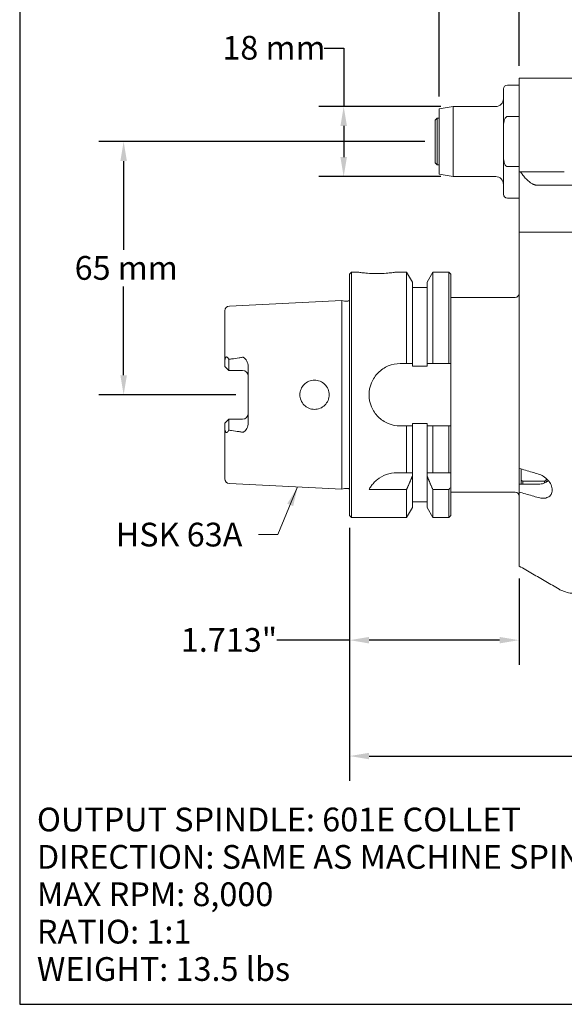
# Model space of a CAD drawing. Units: inches. Extents: x 0.5 to 21.5, y 0.5 to 16.5.
# Drawn here: x 0.5 to 6, y 0.5 to 10.4 of the extents above; entities that cross this region are included whole.
import ezdxf

# ---------------------------------------------------------------- set-up
doc = ezdxf.new("R2010")
doc.units = ezdxf.units.IN
doc.header["$LTSCALE"] = 2
doc.header["$MEASUREMENT"] = 0
doc.layers.get('0').update_dxf_attribs({"lineweight": 25})
doc.layers.add('D', color=7, linetype='Continuous', lineweight=18)
doc.layers.add('L', color=7, linetype='Continuous', lineweight=18)
doc.styles.add('DEFAULT-ANSI', font='arial.ttf')
doc.dimstyles.new('INCH', dxfattribs={"dimscale": 2, "dimtxt": 0.12, "dimasz": 0.098425, "dimexe": 0.125, "dimexo": 0.0625, "dimgap": 0.031496, "dimtad": 0, "dimtih": 1, "dimtoh": 1, "dimdec": 3, "dimrnd": 1e-08, "dimzin": 4, "dimdsep": 46, "dimtxsty": 'DEFAULT-ANSI', "dimcen": 0.09, "dimdle": 0.393701, "dimclrd": 7, "dimclre": 7, "dimclrt": 7, "dimadec": 0, "dimazin": 1, "dimtfac": 0.666667, "dimtdec": 3, "dimtofl": 0, "dimtmove": 0, "dimatfit": 3, "dimfxl": 1, "dimtolj": 1, "dimtzin": 4, "dimlwd": 25, "dimlwe": 25, "dimarcsym": 0})
doc.dimstyles.new('INCH$7', dxfattribs={"dimscale": 2, "dimtxt": 0.12, "dimasz": 0.098425, "dimexe": 0.125, "dimexo": 0.0625, "dimgap": 0.031496, "dimtad": 0, "dimtih": 1, "dimtoh": 1, "dimdec": 3, "dimrnd": 1e-08, "dimzin": 4, "dimdsep": 46, "dimtxsty": 'DEFAULT-ANSI', "dimcen": 0.09, "dimdle": 0.393701, "dimclrd": 7, "dimclre": 7, "dimclrt": 7, "dimadec": 0, "dimazin": 1, "dimtfac": 0.666667, "dimtdec": 3, "dimtofl": 0, "dimtmove": 0, "dimatfit": 3, "dimfxl": 1, "dimtolj": 1, "dimtzin": 4, "dimlwd": 15, "dimlwe": 25, "dimarcsym": 0})
doc.dimstyles.new('INCH-12', dxfattribs={"dimscale": 2, "dimtxt": 0.12, "dimasz": 0.098425, "dimexe": 0.125, "dimexo": 0.0625, "dimgap": 0.031496, "dimtad": 0, "dimtih": 1, "dimtoh": 1, "dimdec": 3, "dimrnd": 1e-08, "dimzin": 4, "dimdsep": 46, "dimtxsty": 'DEFAULT-ANSI', "dimcen": 0.09, "dimdle": 0.393701, "dimclrd": 7, "dimclre": 7, "dimclrt": 7, "dimadec": 0, "dimazin": 1, "dimtfac": 0.666667, "dimtdec": 3, "dimtofl": 0, "dimtmove": 0, "dimatfit": 3, "dimfxl": 1, "dimtolj": 1, "dimtzin": 4, "dimlwd": 25, "dimlwe": 25, "dimarcsym": 0})
doc.dimstyles.new('INCH-13', dxfattribs={"dimscale": 2, "dimtxt": 0.12, "dimasz": 0.098425, "dimexe": 0.125, "dimexo": 0.0625, "dimgap": 0.031496, "dimtad": 0, "dimtih": 1, "dimtoh": 1, "dimdec": 0, "dimlfac": 25.4, "dimrnd": 1e-08, "dimzin": 4, "dimdsep": 46, "dimtxsty": 'DEFAULT-ANSI', "dimcen": 0.09, "dimdle": 0.393701, "dimclrd": 7, "dimclre": 7, "dimclrt": 7, "dimadec": 0, "dimazin": 1, "dimtfac": 1, "dimtofl": 0, "dimtmove": 0, "dimatfit": 3, "dimfxl": 1, "dimtolj": 1, "dimtzin": 0, "dimlwd": 25, "dimlwe": 25, "dimarcsym": 0})

# ---------------------------------------------------------------- blocks, each defined once
blk = doc.blocks.new('Borders A PLAIN')
at = {"layer": 'L', "color": 7, "linetype": 'Continuous', "lineweight": 25}
for p, q in [((0.2492, 8.2483), (0.2492, 0.2483)), ((0.2492, 0.2483), (10.7492, 0.2483))]:
    blk.add_line(p, q, dxfattribs=at)
blk = doc.blocks.new('*D36')
at = {"layer": 'D', "color": 7, "linetype": 'Continuous', "lineweight": 25, "transparency": 16777216}
for p, q in [((4.5931, 9.2161), (1.2989, 9.2161)), ((1.5489, 9.0193), (1.5489, 8.1221)), ((1.5489, 6.8539), (1.5489, 7.7511)), ((2.6837, 6.6571), (1.2989, 6.6571))]:
    blk.add_line(p, q, dxfattribs=at)
at = {"layer": 'D', "color": 7, "linetype": 'Continuous', "transparency": 16777216}
for points in [[(1.516, 9.0193), (1.5817, 9.0193), (1.5489, 9.2161)], [(1.516, 6.8539), (1.5817, 6.8539), (1.5489, 6.6571)]]:
    blk.add_solid(points, dxfattribs=at)
at = {"layer": 'Defpoints', "color": 0, "linetype": 'Continuous', "transparency": 16777216}
for p in [(1.5489, 9.2161), (4.7181, 9.2161), (2.8087, 6.6571)]:
    blk.add_point(p, dxfattribs=at)
at = {"layer": 'D', "color": 7, "linetype": 'Continuous', "lineweight": 25, "transparency": 16777216, "insert": (1.0536, 8.0591), "char_height": 0.24, "attachment_point": 1, "style": 'DEFAULT-ANSI'}
blk.add_mtext('\\A1;65 mm', dxfattribs=at)
blk = doc.blocks.new('*D37')
at = {"layer": 'D', "color": 7, "linetype": 'Continuous', "lineweight": 25, "transparency": 16777216}
for p, q in [((3.5756, 10.1618), (3.7725, 10.1618)), ((3.7725, 10.1618), (3.7725, 9.5705)), ((4.7534, 9.5705), (3.5225, 9.5705)), ((3.7725, 9.3736), (3.7725, 9.0586)), ((4.7534, 8.8618), (3.5225, 8.8618))]:
    blk.add_line(p, q, dxfattribs=at)
at = {"layer": 'D', "color": 7, "linetype": 'Continuous', "transparency": 16777216}
for points in [[(3.7397, 9.3736), (3.8053, 9.3736), (3.7725, 9.5705)], [(3.7397, 9.0586), (3.8053, 9.0586), (3.7725, 8.8618)]]:
    blk.add_solid(points, dxfattribs=at)
at = {"layer": 'Defpoints', "color": 0, "linetype": 'Continuous', "transparency": 16777216}
for p in [(4.8784, 9.5705), (3.7725, 8.8618), (4.8784, 8.8618)]:
    blk.add_point(p, dxfattribs=at)
at = {"layer": 'D', "color": 7, "linetype": 'Continuous', "lineweight": 25, "transparency": 16777216, "insert": (2.5461, 10.2843), "char_height": 0.24, "attachment_point": 1, "style": 'DEFAULT-ANSI'}
blk.add_mtext('\\A1;18 mm', dxfattribs=at)
blk = doc.blocks.new('*D38')
at = {"layer": 'D', "color": 7, "linetype": 'Continuous', "lineweight": 25, "transparency": 16777216}
for p, q in [((4.7378, 9.6707), (4.7378, 11.1984)), ((5.5449, 9.9809), (5.5449, 11.1984)), ((4.7378, 10.9484), (4.3366, 10.9484)), ((5.3481, 10.9484), (4.9347, 10.9484))]:
    blk.add_line(p, q, dxfattribs=at)
at = {"layer": 'D', "color": 7, "linetype": 'Continuous', "transparency": 16777216}
for points in [[(4.9347, 10.9812), (4.9347, 10.9156), (4.7378, 10.9484)], [(5.3481, 10.9812), (5.3481, 10.9156), (5.5449, 10.9484)]]:
    blk.add_solid(points, dxfattribs=at)
at = {"layer": 'Defpoints', "color": 0, "linetype": 'Continuous', "transparency": 16777216}
for p in [(5.5449, 10.9484), (5.5449, 9.8559), (4.7378, 9.5457)]:
    blk.add_point(p, dxfattribs=at)
at = {"layer": 'D', "color": 7, "linetype": 'Continuous', "lineweight": 25, "transparency": 16777216, "insert": (3.2804, 11.069), "char_height": 0.24, "attachment_point": 1, "style": 'DEFAULT-ANSI'}
blk.add_mtext('\\A1;21 mm', dxfattribs=at)
blk = doc.blocks.new('*D41')
at = {"layer": 'D', "color": 7, "linetype": 'Continuous', "lineweight": 25, "transparency": 16777216}
for p, q in [((12.789, 5.5577), (12.789, 2.7555)), ((3.8323, 5.3116), (3.8323, 2.7555)), ((4.0292, 3.0055), (8.1582, 3.0055)), ((12.5922, 3.0055), (9.2129, 3.0055))]:
    blk.add_line(p, q, dxfattribs=at)
at = {"layer": 'D', "color": 7, "linetype": 'Continuous', "transparency": 16777216}
for points in [[(4.0292, 3.0383), (4.0292, 2.9727), (3.8323, 3.0055)], [(12.5922, 3.0383), (12.5922, 2.9727), (12.789, 3.0055)]]:
    blk.add_solid(points, dxfattribs=at)
at = {"layer": 'Defpoints', "color": 0, "linetype": 'Continuous', "transparency": 16777216}
for p in [(12.789, 5.6827), (3.8323, 5.4366), (12.789, 3.0055)]:
    blk.add_point(p, dxfattribs=at)
at = {"layer": 'D', "color": 7, "linetype": 'Continuous', "lineweight": 25, "transparency": 16777216, "insert": (8.2212, 3.128), "char_height": 0.24, "attachment_point": 1, "style": 'DEFAULT-ANSI'}
blk.add_mtext('\\A1;\\fArial|b0|i0;8.957"', dxfattribs=at)
blk = doc.blocks.new('*D45')
at = {"layer": 'D', "color": 7, "linetype": 'Continuous', "lineweight": 25, "transparency": 16777216}
for p, q in [((3.8323, 5.3116), (3.8323, 3.9268)), ((5.5449, 4.8008), (5.5449, 3.9268)), ((3.8323, 4.1768), (3.096, 4.1768)), ((5.3481, 4.1768), (4.0292, 4.1768))]:
    blk.add_line(p, q, dxfattribs=at)
at = {"layer": 'D', "color": 7, "linetype": 'Continuous', "transparency": 16777216}
for points in [[(4.0292, 4.2096), (4.0292, 4.1439), (3.8323, 4.1768)], [(5.3481, 4.2096), (5.3481, 4.1439), (5.5449, 4.1768)]]:
    blk.add_solid(points, dxfattribs=at)
at = {"layer": 'Defpoints', "color": 0, "linetype": 'Continuous', "transparency": 16777216}
for p in [(3.8323, 5.4366), (5.5449, 4.9258), (3.8323, 4.1768)]:
    blk.add_point(p, dxfattribs=at)
at = {"layer": 'D', "color": 7, "linetype": 'Continuous', "lineweight": 25, "transparency": 16777216, "insert": (2.1272, 4.2994), "char_height": 0.24, "attachment_point": 1, "style": 'DEFAULT-ANSI'}
blk.add_mtext('\\A1;\\fArial|b0|i0;1.713"', dxfattribs=at)

msp = doc.modelspace()

# ---------------------------------------------------------------- linework, layer by layer
at = {"layer": 'L'}
for p, q in [((5.54492, 9.85589), (5.54492, 9.30471)), ((6.90319, 9.85589), (5.54492, 9.85589)), ((5.54492, 9.78699), (5.42681, 9.78699)), ((5.38744, 9.35943), (5.38744, 9.74762)), ((4.73783, 9.54568), (4.87835, 9.57046)), ((4.87835, 8.86179), (4.87835, 9.57046)), ((5.3087, 9.57046), (4.87835, 9.57046)), ((4.73783, 8.88657), (4.73783, 9.54568)), ((5.42681, 9.46898), (5.54492, 9.46898)), ((4.69846, 9.43266), (4.71815, 9.45234)), ((4.69846, 9.43266), (4.69846, 8.99959)), ((4.71815, 9.45234), (4.71815, 8.9799)), ((4.73783, 9.45234), (4.71815, 9.45234)), ((5.38744, 9.07282), (5.38744, 9.35943)), ((5.54492, 9.30471), (5.54492, 8.91101)), ((5.38744, 9.07282), (5.38744, 8.68463)), ((4.69846, 8.99959), (4.71815, 8.9799)), ((4.73783, 8.9799), (4.71815, 8.9799)), ((5.54492, 8.96327), (5.42681, 8.96327)), ((4.73783, 8.88657), (4.87835, 8.86179)), ((5.3087, 8.86179), (4.87835, 8.86179)), ((5.54492, 8.91101), (5.54492, 8.30077)), ((5.54952, 8.91101), (5.54492, 8.91101)), ((5.54952, 8.91101), (5.55889, 8.91101)), ((5.55889, 8.91101), (5.79454, 8.91101)), ((5.79454, 8.91101), (6.00216, 8.91101)), ((5.94184, 8.77462), (5.73422, 8.77462)), ((6.09263, 8.77462), (5.94184, 8.77462)), ((5.54492, 8.64526), (5.42681, 8.64526)), ((5.54492, 8.30077), (5.54492, 5.91301)), ((5.54492, 8.30077), (5.54952, 8.30077)), ((5.68474, 8.30077), (5.54952, 8.30077)), ((5.94184, 8.30077), (5.9332, 8.30077)), ((5.94184, 8.30077), (5.98101, 8.30077)), ((5.98102, 8.30077), (6.10665, 8.30077)), ((3.83232, 7.87754), (3.852, 7.89723)), ((3.83232, 7.87754), (3.83232, 5.4366)), ((3.852, 7.89723), (3.852, 5.41691)), ((3.91106, 7.89723), (3.852, 7.89723)), ((4.40801, 7.89723), (4.30476, 7.89723)), ((4.40801, 6.97203), (4.40801, 7.89723)), ((4.46716, 7.79477), (4.40801, 7.89723)), ((4.6148, 7.79477), (4.67395, 7.89723)), ((4.67395, 7.89723), (4.67395, 6.97203)), ((4.83626, 7.89723), (4.67395, 7.89723)), ((4.83626, 6.97203), (4.83626, 7.89723)), ((4.85594, 7.87754), (4.83626, 7.89723)), ((4.85594, 6.97203), (4.85594, 7.87754)), ((4.46716, 6.97203), (4.46716, 7.79477)), ((4.6148, 7.79477), (4.6148, 6.97203)), ((4.6148, 7.73975), (4.46716, 7.73975)), ((2.61736, 7.55371), (3.75342, 7.61062)), ((3.75342, 7.61062), (3.75342, 5.70352)), ((3.78071, 7.60347), (3.75342, 7.61062)), ((3.7867, 7.6027), (3.81289, 7.6027)), ((4.85594, 7.64132), (5.50555, 7.64132)), ((2.57248, 7.50652), (2.57248, 6.99567)), ((2.57248, 6.99567), (2.57248, 6.94329)), ((2.61185, 7.01459), (2.61185, 6.90392)), ((4.34413, 6.97203), (4.40801, 6.97203)), ((4.46716, 6.97203), (4.46716, 6.94638)), ((4.6148, 6.94638), (4.6148, 6.97203)), ((4.67395, 6.97203), (4.83626, 6.97203)), ((4.85594, 6.34211), (4.85594, 6.97203)), ((2.57248, 6.94329), (2.61185, 6.90392)), ((2.61185, 6.90392), (2.74964, 6.90392)), ((2.8087, 6.93822), (2.8087, 6.37592)), ((4.46716, 6.94638), (4.6148, 6.94638)), ((2.61185, 6.41022), (2.57248, 6.37085)), ((2.57248, 6.37085), (2.57248, 6.31847)), ((2.74964, 6.41022), (2.61185, 6.41022)), ((2.61185, 6.41022), (2.61185, 6.29955)), ((2.57248, 6.31847), (2.57248, 5.80762)), ((4.40801, 6.34211), (4.34413, 6.34211)), ((4.40801, 5.86967), (4.40801, 6.34211)), ((4.46716, 6.36776), (4.46716, 6.34211)), ((4.6148, 6.36776), (4.46716, 6.36776)), ((4.46716, 5.86967), (4.46716, 6.34211)), ((4.6148, 6.34211), (4.6148, 6.36776)), ((4.6148, 6.34211), (4.6148, 5.86967)), ((4.83626, 6.34211), (4.67395, 6.34211)), ((4.67395, 6.34211), (4.67395, 5.86967)), ((4.83626, 5.86967), (4.83626, 6.34211)), ((4.85594, 5.86967), (4.85594, 6.34211)), ((5.54492, 5.91301), (5.54492, 5.75335)), ((5.5646, 5.79288), (5.5646, 5.90731)), ((4.30916, 5.86967), (4.40801, 5.86967)), ((4.46716, 5.83587), (4.46716, 5.86967)), ((4.46716, 5.51937), (4.46716, 5.83587)), ((4.6148, 5.86967), (4.6148, 5.83587)), ((4.6148, 5.83587), (4.6148, 5.51937)), ((4.67395, 5.86967), (4.83626, 5.86967)), ((4.85594, 5.86967), (4.83626, 5.86967)), ((4.85594, 5.72457), (4.85594, 5.86967)), ((5.5646, 5.79288), (5.5646, 5.75335)), ((5.80082, 5.783), (5.58429, 5.783)), ((5.58429, 5.783), (5.58429, 5.75335)), ((5.80082, 5.76431), (5.80082, 5.783)), ((5.82051, 5.811), (5.82051, 5.79288)), ((5.82051, 5.77377), (5.82051, 5.79288)), ((5.84019, 5.78763), (5.84019, 5.79043)), ((2.61736, 5.76043), (3.75342, 5.70352)), ((3.78071, 5.71066), (3.75342, 5.70352)), ((3.7867, 5.71143), (3.81289, 5.71143)), ((4.40801, 5.69895), (4.02917, 5.69895)), ((4.40801, 5.41691), (4.40801, 5.69895)), ((4.83626, 5.69895), (4.67395, 5.69895)), ((4.67395, 5.69895), (4.67395, 5.41691)), ((4.83626, 5.41691), (4.83626, 5.69895)), ((4.85594, 5.4366), (4.85594, 5.72457)), ((4.85594, 5.67282), (5.50555, 5.67282)), ((5.54492, 5.75335), (5.74177, 5.75335)), ((5.54492, 5.67434), (5.54492, 5.75335)), ((5.54492, 5.67434), (5.54492, 4.92579)), ((4.6148, 5.57439), (4.46716, 5.57439)), ((4.46716, 5.51937), (4.40801, 5.41691)), ((4.6148, 5.51937), (4.67395, 5.41691)), ((3.83232, 5.4366), (3.852, 5.41691)), ((4.40801, 5.41691), (3.852, 5.41691)), ((4.83626, 5.41691), (4.67395, 5.41691)), ((4.85594, 5.4366), (4.83626, 5.41691))]:
    msp.add_line(p, q, dxfattribs=at)
for centre, radius, start, end in [((5.42681, 9.74762), 0.03937, 90, 180), ((5.3087, 9.6492), 0.07874, 270, 0), ((5.3087, 8.78305), 0.07874, 0, 90), ((5.42681, 8.68463), 0.03937, 180, 270), ((5.50555, 7.68069), 0.03937, 270, 0), ((3.7867, 7.62633), 0.02362, 255.329257, 270), ((3.81289, 7.62633), 0.02362, 270, 325.329777), ((2.61972, 7.50652), 0.04724, 92.86806, 180), ((2.74964, 6.84486), 0.05906, 0, 90), ((2.74964, 6.46927), 0.05906, 270, 0), ((2.61972, 5.80762), 0.04724, 180, 267.13194), ((3.7867, 5.68781), 0.02362, 90, 104.670743), ((3.81289, 5.68781), 0.02362, 34.670223, 90), ((0.0698, 9.38162), 6.02339, 322.309587, 322.61692), ((5.50555, 5.63345), 0.03937, 0, 90)]:
    msp.add_arc(centre, radius, start, end, dxfattribs=at)
for centre, major_axis, ratio, start_param, end_param in [((2.62647, 6.97391), (0.0641, -0.11857), 0.0506895, 1.8934685, 1.9179953), ((2.62501, 6.33623), (-0.06083, -0.11211), 0.048677, 1.2382795, 1.2640657)]:
    msp.add_ellipse(centre, major_axis=major_axis, ratio=ratio, start_param=start_param, end_param=end_param, dxfattribs=at)
for points, knots in [([(5.42681, 9.46898), (5.42517, 9.46898), (5.42323, 9.46869), (5.41989, 9.46769), (5.41788, 9.46674), (5.41165, 9.46281), (5.40744, 9.45772), (5.39954, 9.44483), (5.39583, 9.4339), (5.3888, 9.40458), (5.38744, 9.37997), (5.38744, 9.35943)], [-1.91974909, -1.91974909, -1.91974909, -1.91974909, -1.90729285, -1.90729285, -1.89314748, -1.89314748, -1.85122242, -1.85122242, -1.77792249, -1.77792249, -1.62143326, -1.62143326, -1.62143326, -1.62143326]), ([(5.38744, 9.07282), (5.38744, 9.05228), (5.3888, 9.02767), (5.39583, 8.99835), (5.39954, 8.98742), (5.40744, 8.97453), (5.41165, 8.96944), (5.41788, 8.96551), (5.41989, 8.96456), (5.42323, 8.96356), (5.42517, 8.96327), (5.42681, 8.96327)], [1.62143326, 1.62143326, 1.62143326, 1.62143326, 1.77792249, 1.77792249, 1.85122242, 1.85122242, 1.89314748, 1.89314748, 1.90729285, 1.90729285, 1.91974909, 1.91974909, 1.91974909, 1.91974909]), ([(4.10791, 7.8815), (4.08315, 7.8815), (4.05676, 7.88233), (4.00828, 7.88531), (3.98617, 7.88742), (3.95126, 7.89136), (3.93612, 7.89346), (3.91602, 7.89641), (3.91106, 7.89723), (3.91106, 7.89723)], [-1.50949301, -1.50949301, -1.50949301, -1.50949301, -1.32080432, -1.32080432, -1.13211562, -1.13211562, -0.94343106, -0.94343106, -0.75474651, -0.75474651, -0.75474651, -0.75474651]), ([(4.30476, 7.89723), (4.30476, 7.89723), (4.2998, 7.89641), (4.2797, 7.89346), (4.26456, 7.89136), (4.22965, 7.88742), (4.20754, 7.88531), (4.15906, 7.88233), (4.13267, 7.8815), (4.10791, 7.8815)], [0.75474651, 0.75474651, 0.75474651, 0.75474651, 0.94343106, 0.94343106, 1.13211562, 1.13211562, 1.32080432, 1.32080432, 1.50949301, 1.50949301, 1.50949301, 1.50949301]), ([(2.61031, 7.01731), (2.60969, 7.0184), (2.60907, 7.01948), (2.60585, 7.02477), (2.60247, 7.0295), (2.59733, 7.03471), (2.59485, 7.0367), (2.59105, 7.0385), (2.58911, 7.03898), (2.58611, 7.03876), (2.58454, 7.03818), (2.58207, 7.03643), (2.58076, 7.03494), (2.57852, 7.03142), (2.57733, 7.02857), (2.57567, 7.02331), (2.57499, 7.02037), (2.57448, 7.01731)], [2.82227674, 2.82227674, 2.82227674, 2.82227674, 2.83278041, 2.83278041, 2.8754546, 2.8754546, 2.90100041, 2.90100041, 2.91870261, 2.91870261, 2.93332131, 2.93332131, 2.94840832, 2.94840832, 2.96946236, 2.96946236, 2.9922237, 2.9922237, 2.9922237, 2.9922237]), ([(2.61185, 7.01459), (2.61246, 7.01483), (2.61308, 7.01505), (2.6137, 7.01524), (2.61431, 7.01543), (2.61493, 7.01559), (2.61554, 7.01573), (2.61615, 7.01586), (2.61675, 7.01596), (2.61736, 7.01603)], [0, 0, 0, 0, 0.3333333, 0.3333333, 0.3333333, 0.6666667, 0.6666667, 0.6666667, 1, 1, 1, 1]), ([(2.74964, 7.03545), (2.73849, 7.03337), (2.72719, 7.03147), (2.69117, 7.02572), (2.66605, 7.02221), (2.63287, 7.01795), (2.62512, 7.01698), (2.61736, 7.01603)], [1.87852145, 1.87852145, 1.87852145, 1.87852145, 1.96332966, 1.96332966, 2.14651647, 2.14651647, 2.20196365, 2.20196365, 2.20196365, 2.20196365]), ([(2.74964, 7.03545), (2.75156, 7.0358), (2.75345, 7.03584), (2.75757, 7.03524), (2.75965, 7.03451), (2.7641, 7.03234), (2.76695, 7.03047), (2.77568, 7.02277), (2.78119, 7.01612), (2.79483, 6.99571), (2.8036, 6.97755), (2.80818, 6.95047), (2.8087, 6.94424), (2.8087, 6.93822)], [0.6480883, 0.6480883, 0.6480883, 0.6480883, 0.67504824, 0.67504824, 0.70640586, 0.70640586, 0.74703144, 0.74703144, 0.81370657, 0.81370657, 0.93175667, 0.93175667, 0.96814081, 0.96814081, 0.96814081, 0.96814081]), ([(4.34413, 6.97203), (4.30439, 6.97203), (4.26213, 6.96405), (4.18459, 6.93186), (4.14929, 6.90765), (4.09356, 6.85192), (4.06934, 6.81662), (4.03715, 6.73907), (4.02917, 6.6968), (4.02917, 6.61734), (4.03715, 6.57507), (4.06934, 6.49752), (4.09356, 6.46222), (4.14929, 6.40649), (4.18459, 6.38228), (4.26213, 6.35009), (4.30439, 6.34211), (4.34413, 6.34211)], [0, 0, 0, 0, 0.3028059, 0.3028059, 0.6056118, 0.6056118, 0.9083725, 0.9083725, 1.2111332, 1.2111332, 1.5138939, 1.5138939, 1.8166546, 1.8166546, 2.1194604, 2.1194604, 2.4222663, 2.4222663, 2.4222663, 2.4222663]), ([(4.46716, 6.97203), (4.46061, 6.97203), (4.45404, 6.97203), (4.44748, 6.97203), (4.44091, 6.97203), (4.43434, 6.97203), (4.42776, 6.97203), (4.42118, 6.97203), (4.4146, 6.97203), (4.40801, 6.97203)], [0, 0, 0, 0, 0.33333333, 0.33333333, 0.33333333, 0.66666667, 0.66666667, 0.66666667, 0.99999958, 0.99999958, 0.99999958, 0.99999958]), ([(4.6148, 6.97203), (4.6212, 6.97203), (4.62766, 6.97203), (4.63417, 6.97203), (4.64069, 6.97203), (4.64726, 6.97203), (4.65389, 6.97203), (4.66052, 6.97203), (4.66721, 6.97203), (4.67395, 6.97203)], [0, 0, 0, 0, 0.33333333, 0.33333333, 0.33333333, 0.66666667, 0.66666667, 0.66666667, 0.99999959, 0.99999959, 0.99999959, 0.99999959]), ([(4.83626, 6.97203), (4.83844, 6.97203), (4.84063, 6.97203), (4.84282, 6.97203), (4.84501, 6.97203), (4.84719, 6.97203), (4.84938, 6.97203), (4.85157, 6.97203), (4.85375, 6.97203), (4.85594, 6.97203)], [0, 0, 0, 0, 0.3333333, 0.3333333, 0.3333333, 0.6666667, 0.6666667, 0.6666667, 1, 1, 1, 1]), ([(3.62563, 6.65707), (3.62563, 6.63837), (3.62186, 6.61847), (3.60662, 6.58196), (3.59516, 6.56535), (3.56877, 6.53916), (3.55206, 6.52784), (3.51544, 6.5129), (3.49553, 6.50929), (3.47683, 6.50944), (3.45841, 6.50958), (3.43877, 6.5134), (3.40268, 6.52858), (3.38622, 6.53996), (3.36024, 6.56612), (3.34897, 6.58267), (3.33403, 6.61891), (3.33035, 6.6386), (3.33035, 6.67554), (3.33403, 6.69523), (3.34897, 6.73147), (3.36024, 6.74802), (3.38622, 6.77418), (3.40268, 6.78555), (3.43877, 6.80074), (3.45841, 6.80456), (3.49553, 6.80485), (3.51544, 6.80124), (3.55206, 6.7863), (3.56877, 6.77498), (3.59516, 6.74879), (3.60662, 6.73218), (3.62186, 6.69567), (3.62563, 6.67577), (3.62563, 6.65707)], [-0.5703146, -0.5703146, -0.5703146, -0.5703146, -0.427838, -0.427838, -0.2853615, -0.2853615, -0.1426807, -0.1426807, 0, 0, 0, 0.1405212, 0.1405212, 0.2810423, 0.2810423, 0.4217588, 0.4217588, 0.5624752, 0.5624752, 0.7031917, 0.7031917, 0.8439081, 0.8439081, 0.9844293, 0.9844293, 1.1249505, 1.1249505, 1.2676312, 1.2676312, 1.4103119, 1.4103119, 1.5527885, 1.5527885, 1.6952651, 1.6952651, 1.6952651, 1.6952651]), ([(2.8087, 6.37592), (2.8087, 6.36519), (2.80706, 6.35438), (2.79863, 6.32501), (2.78919, 6.30867), (2.77696, 6.29313), (2.77261, 6.28831), (2.76481, 6.2822), (2.76216, 6.28071), (2.7577, 6.27896), (2.75548, 6.27843), (2.75194, 6.27838), (2.75079, 6.27848), (2.74964, 6.27869)], [0.25089798, 0.25089798, 0.25089798, 0.25089798, 0.32289929, 0.32289929, 0.45167728, 0.45167728, 0.50403853, 0.50403853, 0.53785083, 0.53785083, 0.56760057, 0.56760057, 0.58202212, 0.58202212, 0.58202212, 0.58202212]), ([(2.57448, 6.29683), (2.57499, 6.29376), (2.57567, 6.29083), (2.57733, 6.28557), (2.57852, 6.28272), (2.58076, 6.2792), (2.58207, 6.27771), (2.58454, 6.27596), (2.58611, 6.27538), (2.58911, 6.27516), (2.59105, 6.27564), (2.59485, 6.27744), (2.59733, 6.27943), (2.60247, 6.28464), (2.60585, 6.28937), (2.60907, 6.29466), (2.60969, 6.29574), (2.61031, 6.29683)], [0.86510033, 0.86510033, 0.86510033, 0.86510033, 0.88786166, 0.88786166, 0.9089157, 0.9089157, 0.92400271, 0.92400271, 0.93862142, 0.93862142, 0.95632361, 0.95632361, 0.98186942, 0.98186942, 1.02454361, 1.02454361, 1.03504716, 1.03504716, 1.03504716, 1.03504716]), ([(2.61736, 6.29811), (2.61674, 6.29818), (2.61613, 6.29829), (2.61551, 6.29842), (2.6149, 6.29855), (2.61428, 6.29872), (2.61367, 6.2989), (2.61306, 6.29909), (2.61245, 6.29931), (2.61185, 6.29955)], [0, 0, 0, 0, 0.3333333, 0.3333333, 0.3333333, 0.6666667, 0.6666667, 0.6666667, 1, 1, 1, 1]), ([(2.61736, 6.29811), (2.62512, 6.29716), (2.63287, 6.29619), (2.66605, 6.29193), (2.69117, 6.28842), (2.72719, 6.28267), (2.73849, 6.28077), (2.74964, 6.27869)], [1.04367366, 1.04367366, 1.04367366, 1.04367366, 1.09912084, 1.09912084, 1.28230764, 1.28230764, 1.36711586, 1.36711586, 1.36711586, 1.36711586]), ([(4.40801, 6.34211), (4.4146, 6.34211), (4.42118, 6.34211), (4.42776, 6.34211), (4.43434, 6.34211), (4.44091, 6.34211), (4.44748, 6.34211), (4.45404, 6.34211), (4.46061, 6.34211), (4.46716, 6.34211)], [0.00000042, 0.00000042, 0.00000042, 0.00000042, 0.33333333, 0.33333333, 0.33333333, 0.66666667, 0.66666667, 0.66666667, 1, 1, 1, 1]), ([(4.6148, 6.34211), (4.62136, 6.34211), (4.62792, 6.34211), (4.63448, 6.34211), (4.64105, 6.34211), (4.64762, 6.34211), (4.6542, 6.34211), (4.66078, 6.34211), (4.66736, 6.34211), (4.67395, 6.34211)], [0, 0, 0, 0, 0.33333333, 0.33333333, 0.33333333, 0.66666667, 0.66666667, 0.66666667, 0.99999958, 0.99999958, 0.99999958, 0.99999958]), ([(4.85594, 6.34211), (4.85375, 6.34211), (4.85157, 6.34211), (4.84938, 6.34211), (4.84719, 6.34211), (4.84501, 6.34211), (4.84282, 6.34211), (4.84063, 6.34211), (4.83844, 6.34211), (4.83626, 6.34211)], [0, 0, 0, 0, 0.3333333, 0.3333333, 0.3333333, 0.6666667, 0.6666667, 0.6666667, 1, 1, 1, 1]), ([(5.54492, 5.91301), (5.56679, 5.90667), (5.58866, 5.90034), (5.61053, 5.89401), (5.63241, 5.88767), (5.65428, 5.88134), (5.67615, 5.87501), (5.69802, 5.86867), (5.7199, 5.86234), (5.74177, 5.85601)], [0, 0, 0, 0, 0.3333333, 0.3333333, 0.3333333, 0.6666667, 0.6666667, 0.6666667, 1, 1, 1, 1]), ([(4.30916, 5.86967), (4.27348, 5.86967), (4.23592, 5.86317), (4.16785, 5.83851), (4.13733, 5.82045), (4.10067, 5.79134), (4.08816, 5.77971), (4.06607, 5.75564), (4.05648, 5.74323), (4.04153, 5.72125), (4.03499, 5.71017), (4.02917, 5.69895)], [-6.05874475, -6.05874475, -6.05874475, -6.05874475, -5.78688498, -5.78688498, -5.51502521, -5.51502521, -5.37221974, -5.37221974, -5.22941428, -5.22941428, -5.09609707, -5.09609707, -5.09609707, -5.09609707]), ([(5.74177, 5.85601), (5.75755, 5.85142), (5.77413, 5.84409), (5.80737, 5.82335), (5.82378, 5.80928), (5.84929, 5.78011), (5.86043, 5.76332), (5.87558, 5.72847), (5.87956, 5.7104), (5.87956, 5.67824), (5.87558, 5.66277), (5.86043, 5.63767), (5.84929, 5.628), (5.82378, 5.61486), (5.80737, 5.61096), (5.77413, 5.61031), (5.75755, 5.6128), (5.74177, 5.61734)], [1.1120698, 1.1120698, 1.1120698, 1.1120698, 1.2488568, 1.2488568, 1.4029267, 1.4029267, 1.5444028, 1.5444028, 1.685879, 1.685879, 1.8273552, 1.8273552, 1.9688314, 1.9688314, 2.1229013, 2.1229013, 2.2596882, 2.2596882, 2.2596882, 2.2596882]), ([(5.74177, 5.75335), (5.75908, 5.75335), (5.77754, 5.75619), (5.81149, 5.7678), (5.82697, 5.77658), (5.83999, 5.78745), (5.84077, 5.78812), (5.84154, 5.7888)], [-2.11060389, -2.11060389, -2.11060389, -2.11060389, -1.97869101, -1.97869101, -1.84677814, -1.84677814, -1.83830573, -1.83830573, -1.83830573, -1.83830573]), ([(5.74177, 5.61734), (5.7199, 5.62367), (5.69802, 5.63001), (5.67615, 5.63634), (5.65428, 5.64267), (5.63241, 5.649), (5.61053, 5.65534), (5.58866, 5.66167), (5.56679, 5.668), (5.54492, 5.67434)], [0, 0, 0, 0, 0.3333333, 0.3333333, 0.3333333, 0.6666667, 0.6666667, 0.6666667, 1, 1, 1, 1]), ([(5.54492, 4.92579), (5.58983, 4.89985), (5.63475, 4.8739), (5.67967, 4.84795), (5.72458, 4.82201), (5.7695, 4.79606), (5.81442, 4.77011), (5.85933, 4.74417), (5.90425, 4.71822), (5.94917, 4.69228)], [0, 0, 0, 0, 0.3333333, 0.3333333, 0.3333333, 0.6666667, 0.6666667, 0.6666667, 1, 1, 1, 1]), ([(5.94917, 4.69228), (5.96147, 4.68521), (5.97401, 4.67906), (6.00409, 4.6666), (6.02443, 4.66025), (6.06599, 4.65198), (6.08722, 4.65006), (6.10665, 4.65006)], [4.34441024, 4.34441024, 4.34441024, 4.34441024, 4.44441524, 4.44441524, 4.59248868, 4.59248868, 4.74056211, 4.74056211, 4.74056211, 4.74056211])]:
    msp.add_open_spline(points, degree=3, knots=knots, dxfattribs=at)
for points, weights in [([(5.73422, 8.77462), (5.65386, 8.77462), (5.55889, 8.91101)], [1.11715671644, 1.11715671644, 1.0240603234]), ([(5.68474, 8.30077), (5.78882, 8.30077), (5.9332, 8.30077)], [1.02325849107, 1.03099859262, 1.03238732259]), ([(4.46716, 5.86967), (4.43986, 5.86967), (4.40801, 5.86967)], [1.00735645188, 1.01090859476, 1.01110955774]), ([(4.46716, 5.83587), (4.43986, 5.77036), (4.40801, 5.69895)], [1.0143979478, 1.02265878069, 1.0275684264]), ([(4.67395, 5.86967), (4.6421, 5.86967), (4.6148, 5.86967)], [1.01664636968, 1.01486923544, 1.00973607147]), ([(4.6148, 5.83587), (4.6421, 5.77036), (4.67395, 5.69895)], [1.00973607147, 1.01486923544, 1.01664636968]), ([(5.58429, 5.783), (5.57438, 5.78797), (5.5646, 5.79288)], [1.0018893048, 1.00168076618, 1.00142912822]), ([(5.82051, 5.79288), (5.81073, 5.78797), (5.80082, 5.783)], [1.00142912823, 1.00168076619, 1.0018893048])]:
    msp.add_rational_spline(points, weights, degree=2, dxfattribs=at)
for points in [[(2.57248, 6.99567), (2.57247, 7.0027), (2.5732, 7.00989), (2.57448, 7.01731)], [(2.57448, 6.29683), (2.5732, 6.30422), (2.57247, 6.31141), (2.57248, 6.31847)]]:
    msp.add_open_spline(points, degree=3, dxfattribs=at)

# ---------------------------------------------------------------- block references
at = {"xscale": 2, "yscale": 2, "zscale": 2}
msp.add_blockref('Borders A PLAIN', (0, 0), dxfattribs=at)

# ---------------------------------------------------------------- texts
at = {"layer": 'D', "color": 7, "insert": (1.46832, 5.36392), "char_height": 0.24, "width": 1.3801829, "attachment_point": 1, "style": 'DEFAULT-ANSI'}
msp.add_mtext('\\fArial|b0|i0;HSK 63A', dxfattribs=at)
at = {"layer": 'D', "color": 1, "true_color": 0xff0000, "insert": (0.67244, 2.48432), "char_height": 0.24, "width": 6.7818296, "attachment_point": 1, "line_spacing_factor": 0.944221, "style": 'DEFAULT-ANSI'}
msp.add_mtext('\\fArial|b1|i0;\\H0.2400;OUTPUT SPINDLE: 601E COLLET\\P\\fArial|b1|i0;\\H0.2400;DIRECTION: SAME AS MACHINE SPINDLE\\P\\fArial|b1|i0;\\H0.2400;MAX RPM: 8,000\\P\\fArial|b1|i0;\\H0.2400;RATIO: 1:1\\P\\fArial|b1|i0;\\H0.2400;WEIGHT: 13.5 lbs', dxfattribs=at)

# ---------------------------------------------------------------- dimensions: what is measured, and where the dimension line sits
at = {"layer": 'D', "color": 7, "linetype": 'Continuous', "lineweight": 25}
for base, p1, p2, angle, override, picture, middle in [((5.5449177561, 10.9484079652), (4.7378311419, 9.5456777806), (5.5449177561, 9.8558882802), 180, {"dimgap": 0.031496, "dimtih": 0, "dimtoh": 0, "dimdec": 0, "dimlfac": 25.4, "dimpost": '', "dimtol": 0, "dimlim": 0, "dimtp": 0, "dimtm": 0, "dimtdec": 2, "dimatfit": 2}, '*D38', (3.7770043721, 10.9484079652)), ((3.77248, 8.86179), (4.87835, 9.57046), (4.87835, 8.86179), 90, {"dimgap": 0.031496, "dimdec": 0, "dimlfac": 25.4, "dimpost": '', "dimtol": 0, "dimlim": 0, "dimtp": 0, "dimtm": 0, "dimtdec": 2, "dimtmove": 1, "dimatfit": 2}, '*D37', (3.75598, 10.16177)), ((1.54885, 9.21612), (2.8087, 6.65707), (4.71815, 9.21612), 90, {"dimgap": 0.031496, "dimdec": 0, "dimlfac": 25.4, "dimpost": '', "dimtol": 0, "dimlim": 0, "dimtp": 0, "dimtm": 0, "dimtdec": 2, "dimatfit": 1}, '*D36', (1.54885, 7.9366))]:
    dim = msp.add_linear_dim(base=base, p1=p1, p2=p2, angle=angle, text='<> mm', dimstyle='INCH-13', override=override, dxfattribs=at)
    dim.commit()
    dim.dimension.update_dxf_attribs({"geometry": picture, "text_midpoint": middle, "dimtype": 160})
for base, p1, p2, dimstyle, override, picture, middle in [((12.78901, 3.00549), (3.83232, 5.4366), (12.78901, 5.68266), 'INCH-12', {"dimgap": 0.031496, "dimtih": 0, "dimtoh": 0, "dimdec": 3, "dimtol": 0, "dimlim": 0, "dimtp": 0, "dimtm": 0, "dimtdec": 3, "dimatfit": 1}, '*D41', (8.68558, 3.00549)), ((3.83232, 4.17675), (5.54492, 4.92579), (3.83232, 5.4366), 'INCH', {"dimgap": 0.031496, "dimtih": 0, "dimtoh": 0, "dimdec": 3, "dimtol": 0, "dimlim": 0, "dimtp": 0, "dimtm": 0, "dimtdec": 3, "dimatfit": 2}, '*D45', (2.58013, 4.17675))]:
    dim = msp.add_linear_dim(base=base, p1=p1, p2=p2, text='\\fArial|b0|i0;<>"', dimstyle=dimstyle, override=override, dxfattribs=at)
    dim.commit()
    dim.dimension.update_dxf_attribs({"geometry": picture, "text_midpoint": middle, "dimtype": 160})

# ---------------------------------------------------------------- leaders
at = {"layer": 'D', "color": 7, "linetype": 'Continuous', "lineweight": 18, "annotation_type": 0, "has_hookline": 1, "hookline_direction": 1, "text_width": 1.35274}
msp.add_leader([(3.30723, 5.72587), (3.10835, 5.24392), (2.9115, 5.24392)], dimstyle='INCH$7', override={"dimtad": 0}, dxfattribs=at)

doc.saveas('drawing.dxf')
